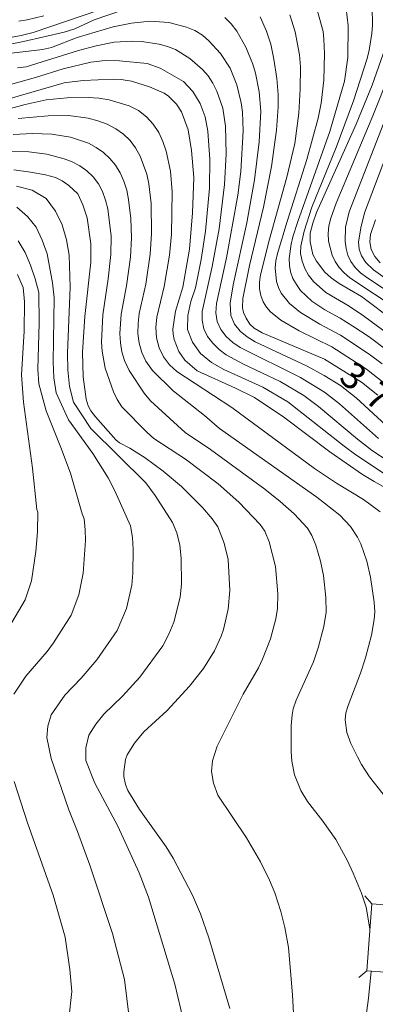
# Model space of a CAD drawing. Units: millimetres. Extents: x -75171 to -74000, y 21000 to 22500.
# Drawn here: x -74281 to -74230, y 21823 to 21963 of the extents above; entities that cross this region are included whole.
import ezdxf

# ---------------------------------------------------------------- set-up
doc = ezdxf.new("R2010")
doc.units = ezdxf.units.MM
for name, color, linetype, lineweight in [('423500_高塔', 7, 'Continuous', 15), ('423599_高塔ひげ', 7, 'Continuous', 15), ('710100_等高線（計曲線）', 7, 'Continuous', 20), ('710107_等高線（計曲線）（注記）', 7, 'Continuous', 20), ('710200_等高線（主曲線）', 7, 'Continuous', 9)]:
    doc.layers.add(name, color=color, linetype=linetype, lineweight=lineweight)
doc.styles.add('Style-WORKING', font='txt')

msp = doc.modelspace()

# ---------------------------------------------------------------- linework, layer by layer
at = {"layer": '423500_高塔', "flags": 128}
msp.add_lwpolyline([(-74230.4, 21837.3), (-74231.12, 21827.78), (-74220.12, 21826.94), (-74219.39, 21836.46), (-74230.4, 21837.3)], dxfattribs=at)
at = {"layer": '423599_高塔ひげ', "flags": 128}
for points in [[(-74230.4, 21837.3), (-74231.38, 21838.44)], [(-74231.12, 21827.78), (-74232.26, 21826.8)]]:
    msp.add_lwpolyline(points, dxfattribs=at)
at = {"layer": '710100_等高線（計曲線）', "flags": 128}
for points in [[(-74269.33, 21964.64), (-74278.7, 21961.47), (-74280.39, 21961.02), (-74281.66, 21960.8)], [(-74229.54, 21909.77), (-74231.88, 21911.63), (-74237.12, 21914.91), (-74246.03, 21918.67), (-74247.16, 21919.31), (-74247.8, 21919.9), (-74248.31, 21920.73), (-74248.69, 21921.58), (-74248.85, 21922.24), (-74248.78, 21923.57), (-74247.82, 21928.24), (-74245.85, 21936.55), (-74244.68, 21942.34), (-74243.99, 21947.52), (-74243.73, 21950.87), (-74243.74, 21952.64), (-74243.95, 21954.92), (-74244.34, 21957.65), (-74244.78, 21959.77), (-74245.42, 21961.63), (-74246.32, 21963.68)], [(-74227.57, 21961.81), (-74230.34, 21953.97), (-74232.63, 21948.38), (-74238.26, 21935.79), (-74238.8, 21934.31), (-74239.18, 21932.85), (-74239.2, 21931.64), (-74238.79, 21929.84), (-74238.29, 21928.86), (-74237.11, 21927.31), (-74236.2, 21926.49), (-74235.03, 21925.69), (-74231.86, 21923.82), (-74227.08, 21920.22)], [(-74224.27, 21894.26), (-74230.06, 21897.47), (-74231.7, 21898.48), (-74236.36, 21901.72), (-74242.96, 21906.64), (-74247.11, 21909.43), (-74249.82, 21910.8), (-74255.31, 21913.24), (-74257.04, 21914.77), (-74257.91, 21915.98), (-74258.6, 21917.72), (-74258.74, 21918.45), (-74258.75, 21919.19), (-74258.41, 21921.73), (-74257.32, 21925.17), (-74256.37, 21930.59), (-74255.94, 21935.76), (-74255.79, 21940.8), (-74256.09, 21944.62), (-74256.56, 21947.59), (-74257.54, 21950.17), (-74258.24, 21951.24), (-74259.4, 21952.37), (-74259.98, 21952.79), (-74262.09, 21953.72), (-74264.65, 21954.52), (-74266.15, 21954.77), (-74267.28, 21954.79), (-74271.56, 21954.62), (-74274.28, 21954.27), (-74282.28, 21951.95)], [(-74250.65, 21822.38), (-74253.61, 21832.45), (-74254.81, 21835.88), (-74255.98, 21838.55), (-74258.74, 21843.8), (-74259.73, 21845.41), (-74263.52, 21850.74), (-74265.18, 21853.47), (-74265.53, 21854.31), (-74265.77, 21855.45), (-74265.77, 21856.11), (-74265.51, 21857.85), (-74265.28, 21858.55), (-74264.23, 21860.19), (-74262.88, 21861.83), (-74259.56, 21864.83), (-74256.37, 21868.3), (-74254.4, 21870.83), (-74252.81, 21873.34), (-74251.86, 21875.46), (-74251.55, 21876.4), (-74250.88, 21879.29), (-74250.66, 21881.94), (-74250.89, 21886.37), (-74251.46, 21888.71), (-74252.37, 21891.02), (-74253.18, 21892.18), (-74254.52, 21893.77), (-74257.51, 21896.79), (-74260.16, 21898.97), (-74262.73, 21900.83), (-74264.92, 21902.21), (-74266.38, 21903), (-74266.89, 21903.4), (-74269.78, 21906.7), (-74270.45, 21907.54), (-74270.85, 21908.25), (-74271.11, 21909.2), (-74271.57, 21912.4), (-74271.65, 21915.93), (-74271.33, 21920.97), (-74270.47, 21928.74), (-74270.44, 21931.32), (-74270.97, 21935.05), (-74271.58, 21936.92), (-74272.31, 21938.47), (-74273.61, 21939.67), (-74274.54, 21940.31), (-74275.52, 21940.79), (-74276.94, 21941.19), (-74279.08, 21941.57), (-74281.45, 21941.87)]]:
    msp.add_lwpolyline(points, dxfattribs=at)
at = {"layer": '710200_等高線（主曲線）', "flags": 128}
for points in [[(-74228.93, 21914.24), (-74230.77, 21915.64), (-74234.87, 21918.34), (-74237.79, 21919.88), (-74240.55, 21921.56), (-74242.11, 21922.86), (-74243.31, 21924.33), (-74243.72, 21925.12), (-74243.99, 21925.97), (-74244.16, 21927.9), (-74244.07, 21928.92), (-74243.85, 21929.96), (-74242.47, 21934.54), (-74239.64, 21943.36), (-74238.03, 21949.25), (-74237.6, 21951.4), (-74237.22, 21954.68), (-74237.16, 21958.4), (-74237.21, 21960.5), (-74237.34, 21961.58), (-74238.46, 21965.66)], [(-74265.82, 21964.68), (-74269.99, 21963.26), (-74272.75, 21961.98), (-74274.27, 21961.52), (-74280.05, 21960.17), (-74282.69, 21959.67)], [(-74228.25, 21916.18), (-74230.78, 21918.07), (-74233.09, 21919.63), (-74234.92, 21920.77), (-74237.07, 21921.93), (-74238.95, 21923.19), (-74240.54, 21924.69), (-74241.15, 21925.53), (-74241.64, 21926.41), (-74241.98, 21927.33), (-74242.14, 21928.26), (-74242.16, 21929.23), (-74241.9, 21931.29), (-74241.66, 21932.35), (-74240.96, 21934.51), (-74236.38, 21947.35), (-74234.3, 21954.5), (-74233.82, 21957.91), (-74233.77, 21962.39), (-74234.03, 21964.89)], [(-74227.76, 21918.29), (-74231.56, 21921.07), (-74233.64, 21922.44), (-74236.94, 21924.41), (-74238.71, 21925.96), (-74239.42, 21926.86), (-74239.96, 21927.85), (-74240.34, 21928.89), (-74240.54, 21929.96), (-74240.52, 21931.02), (-74240.06, 21933.17), (-74238.93, 21936.55), (-74235.46, 21945.09), (-74232.99, 21951.7), (-74231.04, 21957.77), (-74230.76, 21958.94), (-74230.4, 21961.3), (-74230.31, 21962.5), (-74230.34, 21965.05)], [(-74285.06, 21958.13), (-74277.37, 21959.01), (-74276.09, 21959.31), (-74272.41, 21960.72), (-74267.27, 21962.26), (-74264.64, 21962.8), (-74261.99, 21963.07), (-74259.34, 21962.87), (-74256.82, 21962.21), (-74255.63, 21961.73), (-74254.56, 21961.09), (-74253.61, 21960.29), (-74251.97, 21958.45), (-74250.59, 21956.38), (-74249.63, 21954), (-74249, 21951.43), (-74248.83, 21950.11), (-74248.74, 21947.44), (-74249.07, 21941.67), (-74249.5, 21938.26), (-74251.13, 21929.36), (-74252.54, 21922.83), (-74252.64, 21921.53), (-74252.43, 21920.27), (-74251.92, 21919.14), (-74251.15, 21918.15), (-74250.22, 21917.3), (-74249.15, 21916.56), (-74240.58, 21912.3), (-74237.13, 21910.19), (-74235.02, 21908.54), (-74229.46, 21903.62)], [(-74280.74, 21963.09), (-74279.53, 21963.24), (-74277.14, 21963.83)], [(-74226.55, 21903.81), (-74232.6, 21909.41), (-74234.85, 21911.14), (-74237.18, 21912.6), (-74239.59, 21913.92), (-74247.01, 21917.39), (-74248.16, 21918.07), (-74249.17, 21918.9), (-74249.99, 21919.9), (-74250.5, 21921.12), (-74250.58, 21922.89), (-74250.16, 21925.48), (-74248.23, 21934.33), (-74247.1, 21940.44), (-74246.46, 21945.9), (-74246.24, 21950.25), (-74246.46, 21952.98), (-74246.99, 21955.65), (-74247.35, 21956.94), (-74248.34, 21959.38), (-74249.66, 21961.63), (-74250.44, 21962.68), (-74251.36, 21963.6)], [(-74242.08, 21963.98), (-74241.34, 21961.54), (-74240.68, 21958.29), (-74240.58, 21956.54), (-74240.59, 21953.36), (-74240.79, 21949.97), (-74241.37, 21945.64), (-74242.51, 21940.85), (-74244.97, 21932), (-74246.25, 21926.91), (-74246.42, 21925.9), (-74246.4, 21924.91), (-74246.22, 21923.96), (-74245.9, 21923.07), (-74245.43, 21922.3), (-74244.82, 21921.64), (-74243.35, 21920.47), (-74240.75, 21918.97), (-74236.08, 21916.65), (-74231.14, 21913.49), (-74228.68, 21911.54)], [(-74225.91, 21898.94), (-74230.29, 21901.84), (-74232.43, 21903.49), (-74237.99, 21908.15), (-74240.09, 21909.72), (-74243.48, 21911.72), (-74248.69, 21914.2), (-74251.16, 21915.55), (-74252.17, 21916.31), (-74253.06, 21917.17), (-74253.8, 21918.15), (-74254.33, 21919.25), (-74254.59, 21920.46), (-74254.59, 21921.72), (-74253.16, 21928.11), (-74252.18, 21933.48), (-74251.38, 21939.8), (-74251.16, 21944.19), (-74251.27, 21948.1), (-74251.66, 21950.68), (-74252.48, 21953.11), (-74253.05, 21954.22), (-74253.73, 21955.26), (-74254.52, 21956.17), (-74256.33, 21957.75), (-74258.37, 21959.05), (-74259.51, 21959.48), (-74260.73, 21959.79), (-74263.25, 21960.17), (-74264.55, 21960.24), (-74267.15, 21960.06), (-74269.71, 21959.54), (-74272.24, 21958.87), (-74279.68, 21956.58), (-74280.94, 21956.42)], [(-74227.56, 21897.91), (-74232.69, 21901.3), (-74234.35, 21902.5), (-74242.39, 21908.84), (-74245.91, 21910.93), (-74251.48, 21913.46), (-74253.26, 21914.44), (-74254.82, 21915.71), (-74255.97, 21917.31), (-74256.66, 21919.14), (-74256.65, 21921.14), (-74256.18, 21923.13), (-74255.55, 21925.08), (-74254.73, 21929.09), (-74254.11, 21933.14), (-74253.55, 21939.26), (-74253.48, 21943.35), (-74253.78, 21947.42), (-74254.17, 21949.43), (-74254.85, 21951.35), (-74255.9, 21953.04), (-74257.24, 21954.47), (-74260.59, 21956.39), (-74262.42, 21957.05), (-74266.39, 21957.44), (-74268.43, 21957.48), (-74270.46, 21957.24), (-74274.43, 21956.27), (-74278.34, 21955.02), (-74282.25, 21953.97)], [(-74227.92, 21955.4), (-74230.24, 21949.57), (-74235.48, 21937.12), (-74236.25, 21934.98), (-74236.51, 21933.9), (-74236.62, 21932.81), (-74236.56, 21931.73), (-74236.05, 21929.75), (-74235.62, 21928.83), (-74235.05, 21927.98), (-74234.34, 21927.2), (-74233.52, 21926.5), (-74226.64, 21921.95)], [(-74229.19, 21893.16), (-74231.57, 21894.9), (-74235.41, 21897.24), (-74238.55, 21899.33), (-74250.36, 21908.02), (-74258.22, 21913.15), (-74259.25, 21914.09), (-74260.1, 21915.23), (-74260.73, 21916.53), (-74261.09, 21917.94), (-74261.19, 21919.41), (-74261.07, 21920.89), (-74260, 21925.26), (-74259.24, 21929.72), (-74258.95, 21932.72), (-74258.84, 21938.73), (-74259.12, 21941.71), (-74259.72, 21944.57), (-74260.17, 21945.94), (-74260.78, 21947.23), (-74261.56, 21948.41), (-74262.53, 21949.46), (-74263.68, 21950.33), (-74264.99, 21950.99), (-74267.85, 21951.85), (-74269.33, 21952.09), (-74270.82, 21952.19), (-74273.83, 21952.13), (-74276.83, 21951.84), (-74279.82, 21951.21), (-74286.36, 21949.44)], [(-74228.76, 21852.92), (-74230.71, 21855.41), (-74231.87, 21857.17), (-74232.43, 21858.23), (-74233.38, 21860.15), (-74233.96, 21861.7), (-74234.18, 21863.52), (-74234.08, 21864.51), (-74233.78, 21865.56), (-74232, 21870.18), (-74231.27, 21872.36), (-74230.44, 21875.6), (-74230.05, 21877.8), (-74229.98, 21878.92), (-74230.05, 21880.3), (-74230.56, 21883.85), (-74231.12, 21886.11), (-74231.96, 21888.62), (-74232.42, 21889.54), (-74233.42, 21891.05), (-74234.96, 21892.67), (-74238.24, 21895.26), (-74252.09, 21905.04), (-74254.25, 21906.89), (-74258.74, 21910.41), (-74261.66, 21913.3), (-74262.62, 21914.61), (-74263.2, 21915.84), (-74263.58, 21917.17), (-74263.75, 21918.55), (-74263.73, 21919.98), (-74263.56, 21921.4), (-74262.63, 21925.61), (-74261.99, 21929.89), (-74261.8, 21932.76), (-74261.85, 21937.07), (-74262.17, 21939.9), (-74262.49, 21941.27), (-74263.41, 21943.84), (-74264.07, 21945), (-74264.86, 21946.05), (-74265.8, 21946.97), (-74266.89, 21947.75), (-74268.12, 21948.39), (-74269.44, 21948.87), (-74270.83, 21949.23), (-74273.66, 21949.61), (-74276.54, 21949.6), (-74280.84, 21949.2)], [(-74228.33, 21949.44), (-74233.63, 21935.91), (-74234.12, 21933.73), (-74234.17, 21931.66), (-74234.07, 21930.69), (-74233.83, 21929.74), (-74233.4, 21928.83), (-74232.78, 21927.98), (-74232, 21927.21), (-74231.09, 21926.53), (-74228.15, 21924.62)], [(-74226.72, 21948.16), (-74231.44, 21935.74), (-74231.98, 21933.62), (-74232.27, 21931.6), (-74232.18, 21930.6), (-74231.85, 21929.61), (-74231.25, 21928.66), (-74230.13, 21927.62), (-74228.48, 21926.45)], [(-74230.671, 21833.722), (-74231.21, 21836.83), (-74231.86, 21838.81), (-74233.05, 21841.67), (-74233.92, 21843.53), (-74235.51, 21846.45), (-74237.38, 21849.08), (-74239.58, 21851.9), (-74240.51, 21853.47), (-74241.4, 21855.68), (-74241.78, 21857.65), (-74241.88, 21859.03), (-74241.89, 21862.65), (-74241.77, 21864.22), (-74241.6, 21865.09), (-74241.17, 21866.31), (-74238.73, 21871.79), (-74238.03, 21873.77), (-74237.25, 21876.82), (-74236.92, 21878.88), (-74236.93, 21880.97), (-74237.29, 21884.09), (-74237.7, 21886.14), (-74238.37, 21888.39), (-74238.93, 21889.8), (-74239.57, 21890.85), (-74241.48, 21892.87), (-74243.47, 21894.64), (-74245.66, 21896.39), (-74253.38, 21902.05), (-74256.99, 21904.48), (-74261.97, 21908.99), (-74262.86, 21910.06), (-74264.98, 21913.31), (-74265.65, 21914.7), (-74266.03, 21915.95), (-74266.25, 21917.25), (-74266.33, 21918.59), (-74266.15, 21921.31), (-74265.38, 21925.36), (-74264.82, 21929.46), (-74264.68, 21932.2), (-74264.77, 21934.95), (-74265.07, 21937.66), (-74265.35, 21938.98), (-74265.76, 21940.26), (-74266.28, 21941.45), (-74266.95, 21942.54), (-74267.74, 21943.52), (-74268.65, 21944.38), (-74269.68, 21945.09), (-74270.81, 21945.68), (-74273.34, 21946.54), (-74276.03, 21946.99), (-74278.77, 21947.08), (-74281.53, 21946.94)], [(-74241.46, 21819.93), (-74241.68, 21824.35), (-74242.28, 21831.07), (-74242.81, 21833.93), (-74243.36, 21836.21), (-74244.24, 21838.88), (-74244.97, 21840.68), (-74246.26, 21843.3), (-74248.24, 21846.69), (-74252.35, 21852.81), (-74252.99, 21854.49), (-74253.26, 21856.16), (-74253.11, 21857.69), (-74252.44, 21859.75), (-74248.75, 21867.16), (-74246.55, 21870.95), (-74245.96, 21872.16), (-74244.82, 21875.05), (-74244.1, 21877.91), (-74243.85, 21879.4), (-74243.8, 21881.46), (-74244.14, 21885.37), (-74245.03, 21888.89), (-74245.63, 21890.4), (-74246.29, 21891.36), (-74249.35, 21894.53), (-74252.29, 21897.13), (-74256.97, 21900.67), (-74261.48, 21903.6), (-74262.43, 21904.45), (-74266.03, 21908.13), (-74266.71, 21909.15), (-74267.23, 21910.24), (-74268.41, 21913.62), (-74268.85, 21916.05), (-74268.92, 21917.33), (-74268.74, 21921.23), (-74267.97, 21926.35), (-74267.59, 21929.81), (-74267.58, 21932.43), (-74268.05, 21936.32), (-74268.37, 21937.58), (-74268.81, 21938.78), (-74269.39, 21939.9), (-74270.14, 21940.89), (-74271.02, 21941.75), (-74272.01, 21942.47), (-74273.1, 21943.02), (-74274.26, 21943.45), (-74276.73, 21944.11), (-74279.31, 21944.47), (-74282.07, 21944.52)], [(-74281.08, 21939.56), (-74278.82, 21938.97), (-74276.84, 21937.78), (-74275.52, 21936.02), (-74274.54, 21934.07), (-74273.93, 21931.93), (-74273.53, 21929.71), (-74273.41, 21925.18), (-74273.77, 21915.76), (-74273.72, 21913.38), (-74273.49, 21911.03), (-74272.94, 21908.78), (-74270.44, 21905.03), (-74262.64, 21897.3), (-74261.28, 21895.5), (-74258.8, 21891.66), (-74258.2, 21890.18), (-74257.78, 21888.4), (-74257.57, 21886.56), (-74257.55, 21882.86), (-74257.72, 21881.02), (-74258.62, 21877.43), (-74259.34, 21875.73), (-74260.17, 21874.08), (-74263.46, 21869.62), (-74265.95, 21866.89), (-74268.63, 21864.35), (-74269.75, 21862.88), (-74270.73, 21861.32), (-74271.18, 21859.54), (-74271.17, 21857.74), (-74269.9, 21854.51), (-74266.6, 21848.38), (-74263.56, 21841.7), (-74262.25, 21838.24), (-74258.47, 21825.84), (-74257.19, 21820.43)], [(-74264.63, 21818.03), (-74265.64, 21826.5), (-74267.39, 21833.09), (-74270.61, 21842.8), (-74272.35, 21847.6), (-74273.62, 21850.72), (-74276.11, 21858.03), (-74276.74, 21861.01), (-74276.6, 21862.64), (-74276.1, 21864.24), (-74274.19, 21867.05), (-74271.82, 21869.48), (-74269.61, 21872.06), (-74266.72, 21876.26), (-74266.02, 21877.8), (-74265.39, 21879.39), (-74264.63, 21882.71), (-74264.46, 21884.41), (-74264.41, 21887.81), (-74264.53, 21889.5), (-74264.81, 21891.16), (-74267.03, 21896.14), (-74268.01, 21897.99), (-74270.19, 21901.46), (-74273.65, 21906.28), (-74275.41, 21910.09), (-74275.75, 21912.26), (-74275.85, 21914.53), (-74275.68, 21923.64), (-74275.92, 21925.78), (-74276.68, 21929.9), (-74277.38, 21931.86), (-74278.28, 21933.7), (-74279.51, 21935.23), (-74281, 21936.59)], [(-74229.86, 21934.77), (-74230.6, 21932.69), (-74230.68, 21931.61), (-74230.46, 21930.53), (-74229.95, 21929.52), (-74229.19, 21928.65)], [(-74281.46, 21867.16), (-74279.74, 21869.75), (-74276.68, 21873.26), (-74275.77, 21874.51), (-74273.27, 21878.45), (-74272.16, 21881.35), (-74271.54, 21884.4), (-74271.24, 21889.06), (-74271.27, 21890.61), (-74271.41, 21892.14), (-74271.71, 21892.87), (-74273.38, 21898.68), (-74274.73, 21902.32), (-74276.85, 21907.53), (-74277.88, 21911.39), (-74278, 21913.5), (-74277.81, 21920.04), (-74277.9, 21924.39), (-74278.42, 21926.37), (-74279.06, 21928.29), (-74279.83, 21930.09), (-74280.84, 21931.79)], [(-74282.68, 21875.78), (-74279.82, 21880.63), (-74278.94, 21883.31), (-74278.29, 21887.49), (-74278.08, 21890.31), (-74278.02, 21893.11), (-74278.16, 21893.48), (-74278.76, 21899.38), (-74280.06, 21908.78), (-74280.35, 21912.7), (-74279.95, 21918.9), (-74279.92, 21923.08), (-74280.12, 21925.14), (-74280.92, 21926.96)], [(-74273.59, 21820.94), (-74273.17, 21824.82), (-74273.44, 21827.93), (-74274.1, 21832.57), (-74275.84, 21838.56), (-74279.48, 21848.84), (-74281.38, 21854.72)], [(-74231.25, 21821.07), (-74230.87, 21823.85), (-74230.5, 21827.733)]]:
    msp.add_lwpolyline(points, dxfattribs=at)

# ---------------------------------------------------------------- texts
at = {"layer": '710107_等高線（計曲線）（注記）', "style": 'Style-WORKING'}
for s, p in [('3', (-74235.275, 21911.934)), ('7', (-74231.605, 21909.017))]:
    msp.add_text(s, height=3.75, rotation=321.5198, dxfattribs=at).set_placement(p)

doc.saveas('drawing.dxf')
